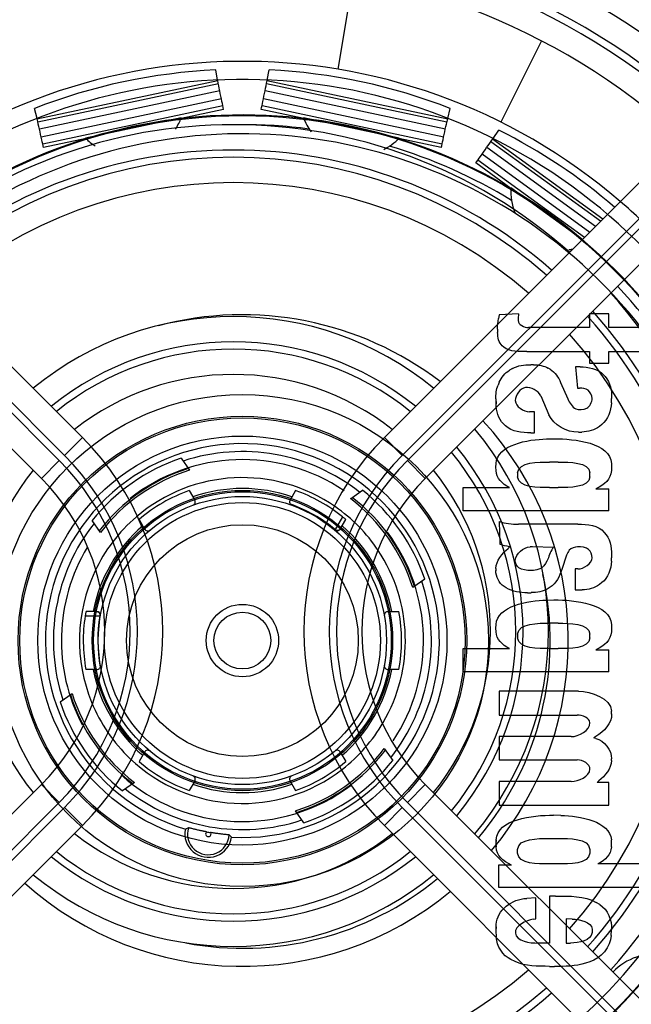
# Model space of a CAD drawing. Units: millimetres. Extents: x 0 to 559, y 0 to 432.
# Drawn here: x 302 to 305, y 246 to 251 of the extents above; entities that cross this region are included whole.
import ezdxf

# ---------------------------------------------------------------- set-up
doc = ezdxf.new("R2010")
doc.units = ezdxf.units.MM
doc.header["$LTSCALE"] = 30.734
doc.layers.add('7_ALL_FEATURES', color=7, linetype='CONTINUOUS')

msp = doc.modelspace()

# ---------------------------------------------------------------- linework, layer by layer
at = {"layer": '7_ALL_FEATURES', "color": 7, "linetype": 'Continuous'}
for p, q in [((307.2785, 252.5172), (303.8161, 249.0548)), ((302.148, 249.0548), (298.7037, 252.4991)), ((307.3775, 252.4182), (303.9151, 248.9558)), ((298.5889, 252.3594), (302.0207, 248.9275)), ((302.049, 248.9558), (298.6172, 252.3877)), ((303.9434, 248.9275), (307.3871, 252.3713)), ((298.4796, 252.2707), (301.9217, 248.8285)), ((304.0424, 248.8285), (307.4861, 252.2723)), ((303.5602, 251.0889), (303.6454, 251.598)), ((304.6819, 251.2419), (304.4599, 250.7966)), ((302.8953, 251.029), (302.8847, 251.0853)), ((303.1689, 251.0292), (303.1794, 251.0853)), ((301.8968, 250.8147), (302.897, 251.0273)), ((302.8993, 251.0089), (301.9022, 250.7969)), ((302.8956, 251.0273), (302.8953, 251.029)), ((304.162, 250.7969), (303.1648, 251.0089)), ((303.1671, 251.0273), (304.1674, 250.8147)), ((303.1685, 251.0273), (303.1689, 251.0292)), ((302.9071, 250.9697), (301.911, 250.7579)), ((304.1531, 250.7579), (303.157, 250.9697)), ((301.9204, 250.7159), (302.9157, 250.9275)), ((301.9291, 250.6769), (302.9236, 250.8883)), ((303.1406, 250.8883), (304.135, 250.6769)), ((303.1485, 250.9275), (304.1438, 250.7159)), ((301.8976, 250.8171), (301.8845, 250.8727)), ((302.928, 250.8673), (302.6929, 250.8172)), ((303.3713, 250.8172), (303.1361, 250.8673)), ((304.1665, 250.817), (304.1797, 250.8727)), ((301.898, 250.8153), (301.8976, 250.8171)), ((302.6942, 250.8206), (302.1662, 250.7083)), ((303.898, 250.7083), (303.37, 250.8206)), ((304.1661, 250.8152), (304.1665, 250.817)), ((304.4164, 250.7058), (304.4489, 250.7528)), ((302.1687, 250.7058), (301.9336, 250.6559)), ((304.1306, 250.6559), (303.8954, 250.7058)), ((305.0102, 250.2489), (304.4045, 250.6889)), ((304.4141, 250.7049), (305.0235, 250.2621)), ((304.4154, 250.7043), (304.4164, 250.7058)), ((304.3568, 250.621), (304.9508, 250.1894)), ((304.9816, 250.2203), (304.3814, 250.6563)), ((304.5151, 250.4298), (304.3207, 250.5712)), ((304.3333, 250.5886), (304.9221, 250.1608)), ((304.9089, 250.1476), (304.5153, 250.4335)), ((304.4498, 249.7326), (304.4471, 249.712)), ((304.5575, 249.7382), (304.4498, 249.7326)), ((305.0559, 249.7382), (304.9489, 249.7382)), ((304.9489, 249.7382), (304.9489, 249.6618)), ((305.0559, 249.6618), (305.0559, 249.7382)), ((304.4412, 249.6526), (304.4417, 249.6346)), ((304.4414, 249.6526), (304.4415, 249.6365)), ((304.9489, 249.6618), (304.6128, 249.6619)), ((305.2272, 249.6618), (305.0559, 249.6618)), ((304.4764, 249.5536), (304.4677, 249.5609)), ((304.6033, 249.5303), (304.9489, 249.5303)), ((304.9489, 249.5303), (304.9489, 249.4661)), ((305.0559, 249.5303), (305.2272, 249.5303)), ((305.0559, 249.4661), (305.0559, 249.5303)), ((304.5231, 249.4351), (304.5073, 249.4259)), ((304.6409, 249.4565), (304.6247, 249.4569)), ((304.6409, 249.4566), (304.6247, 249.4568)), ((304.7321, 249.4313), (304.7213, 249.4375)), ((304.8969, 249.4446), (304.8724, 249.4446)), ((304.8724, 249.4446), (304.8836, 249.328)), ((304.9489, 249.4661), (305.0559, 249.4661)), ((304.4509, 249.36), (304.4441, 249.3433)), ((305.0359, 249.3908), (305.0253, 249.4022)), ((304.79, 249.3586), (304.8296, 249.2673)), ((304.8835, 249.3283), (304.8939, 249.3277)), ((304.8836, 249.328), (304.892, 249.3279)), ((304.4321, 249.2673), (304.433, 249.241)), ((304.4323, 249.2673), (304.4326, 249.2429)), ((304.6798, 249.2856), (304.7255, 249.1805)), ((305.0703, 249.2461), (305.0712, 249.2703)), ((305.0706, 249.248), (305.071, 249.2703)), ((304.6461, 249.1969), (304.6177, 249.1972)), ((304.6461, 249.1971), (304.619, 249.1971)), ((304.6461, 249.0807), (304.6461, 249.1971)), ((304.486, 249.119), (304.4739, 249.1304)), ((305.0173, 249.1266), (305.0043, 249.1162)), ((302.049, 248.9558), (302.148, 249.0548)), ((303.9151, 248.9558), (303.8161, 249.0548)), ((304.6247, 249.0807), (304.6461, 249.0807)), ((304.7123, 249.0465), (304.7532, 249.0471)), ((304.8877, 249.0838), (304.9064, 249.0844)), ((304.8877, 249.0839), (304.9045, 249.0841)), ((302.0207, 248.9275), (301.9217, 248.8285)), ((302.6932, 248.9398), (302.7397, 248.8734)), ((303.9434, 248.9275), (304.0424, 248.8285)), ((304.4321, 248.8911), (304.4332, 248.9105)), ((304.4332, 248.8717), (304.4321, 248.8911)), ((304.7771, 248.9185), (304.7292, 248.9185)), ((305.0701, 248.9105), (305.0712, 248.8911)), ((305.0712, 248.8911), (305.0701, 248.8717)), ((304.5522, 248.8587), (304.5513, 248.8483)), ((304.5513, 248.8483), (304.5522, 248.8379)), ((304.9519, 248.8483), (304.9512, 248.8587)), ((304.9512, 248.8379), (304.9519, 248.8483)), ((302.7384, 248.7615), (302.7687, 248.709)), ((303.3258, 248.7615), (303.2955, 248.709)), ((303.6285, 248.7166), (303.695, 248.7632)), ((304.2516, 248.778), (304.5075, 248.778)), ((304.2516, 248.6495), (304.2516, 248.778)), ((304.7292, 248.7781), (304.7771, 248.7781)), ((304.9849, 248.7719), (305.0559, 248.7719)), ((305.0559, 248.6495), (305.0559, 248.7719)), ((302.4613, 248.6015), (302.4916, 248.549)), ((303.5852, 248.6162), (303.5442, 248.5457)), ((303.5726, 248.549), (303.6025, 248.6007)), ((305.0559, 248.6495), (304.2516, 248.6495)), ((302.2482, 248.5292), (302.2017, 248.5957)), ((303.5424, 248.5436), (303.5442, 248.5457)), ((304.4504, 248.5914), (304.4539, 248.4644)), ((304.8847, 248.5761), (304.5566, 248.5761)), ((305.0309, 248.5302), (305.0412, 248.5172)), ((304.6339, 248.4508), (304.6217, 248.4502)), ((304.7498, 248.4473), (304.6339, 248.4508)), ((304.8228, 248.4054), (304.796, 248.3254)), ((305.0706, 248.3715), (305.0712, 248.3896)), ((305.0709, 248.3734), (305.0711, 248.3896)), ((304.4323, 248.3304), (304.4321, 248.3193)), ((304.4322, 248.33), (304.4322, 248.3186)), ((304.8847, 248.3284), (304.8694, 248.3284)), ((304.8694, 248.3284), (304.8694, 248.2122)), ((304.0391, 248.2717), (303.9727, 248.2252)), ((304.4894, 248.2237), (304.4773, 248.2314)), ((304.7321, 248.2268), (304.7206, 248.2195)), ((305.0177, 248.2528), (305.0042, 248.2425)), ((304.6064, 248.1969), (304.6268, 248.1974)), ((304.6064, 248.197), (304.6268, 248.1973)), ((304.8694, 248.2122), (304.9094, 248.2131)), ((304.8694, 248.2127), (304.9075, 248.2128)), ((304.7123, 248.1566), (304.7532, 248.1572)), ((302.1637, 248.0701), (302.2452, 248.0698)), ((302.2282, 248.0928), (302.1684, 248.0928)), ((302.2479, 248.0693), (302.2452, 248.0698)), ((303.836, 248.0928), (303.8966, 248.0928)), ((304.4321, 248.0012), (304.4332, 248.0206)), ((304.4332, 247.9818), (304.4321, 248.0012)), ((304.7771, 248.0286), (304.7292, 248.0286)), ((305.0701, 248.0206), (305.0712, 248.0012)), ((305.0712, 248.0012), (305.0701, 247.9818)), ((304.5522, 247.9688), (304.5513, 247.9584)), ((304.5513, 247.9584), (304.5522, 247.948)), ((304.9519, 247.9584), (304.9512, 247.9688)), ((304.9512, 247.948), (304.9519, 247.9584)), ((304.2516, 247.8881), (304.5075, 247.8881)), ((304.2516, 247.7596), (304.2516, 247.8881)), ((304.7292, 247.8882), (304.7771, 247.8882)), ((304.9849, 247.882), (305.0559, 247.882)), ((305.0559, 247.7596), (305.0559, 247.882)), ((302.2282, 247.7728), (302.1676, 247.7728)), ((303.8966, 247.7728), (303.836, 247.7728)), ((305.0559, 247.7596), (304.2516, 247.7596)), ((302.025, 247.5939), (302.0915, 247.6404)), ((304.8877, 247.6526), (304.4504, 247.6526)), ((304.4504, 247.6526), (304.4504, 247.521)), ((304.4504, 247.5211), (304.8819, 247.521)), ((304.4504, 247.521), (304.8811, 247.521)), ((305.0712, 247.5272), (305.0705, 247.5427)), ((305.0709, 247.5253), (305.0708, 247.5413)), ((304.848, 247.4018), (304.4504, 247.4018)), ((304.4504, 247.4018), (304.4504, 247.2733)), ((304.985, 247.4026), (304.9734, 247.3957)), ((304.9845, 247.3925), (304.9734, 247.3957)), ((302.4916, 247.3166), (302.4613, 247.2641)), ((303.5726, 247.3166), (303.6029, 247.2641)), ((303.8159, 247.3363), (303.8625, 247.2699)), ((304.4504, 247.2734), (304.8819, 247.2732)), ((304.4504, 247.2733), (304.881, 247.2733)), ((305.0709, 247.2693), (305.0712, 247.2795)), ((305.0711, 247.2701), (305.0711, 247.2795)), ((301.9217, 247.137), (298.478, 243.6933)), ((302.0207, 247.038), (301.9217, 247.137)), ((302.4356, 247.1489), (302.3692, 247.1024)), ((302.7687, 247.1566), (302.7384, 247.1041)), ((303.2955, 247.1566), (303.3258, 247.1041)), ((303.9434, 247.038), (304.0424, 247.137)), ((307.4861, 243.6933), (304.0424, 247.137)), ((304.848, 247.1541), (304.4504, 247.1541)), ((304.4504, 247.1541), (304.4504, 247.0226)), ((305.0017, 247.1569), (304.9917, 247.148)), ((305.0559, 247.148), (304.9917, 247.148)), ((305.0559, 247.0226), (305.0559, 247.148)), ((302.0207, 247.038), (298.577, 243.5943)), ((307.3871, 243.5943), (303.9434, 247.038)), ((304.4504, 247.0226), (305.0559, 247.0226)), ((298.5866, 243.5473), (302.049, 247.0097)), ((302.049, 247.0097), (302.148, 246.9107)), ((303.371, 246.9257), (303.3245, 246.9922)), ((303.9151, 247.0097), (303.8161, 246.9107)), ((303.9151, 247.0097), (307.3775, 243.5473)), ((304.791, 246.967), (304.7501, 246.9676)), ((304.791, 246.9671), (304.7501, 246.9674)), ((298.6856, 243.4483), (302.148, 246.9107)), ((302.7339, 246.8983), (302.7172, 246.8913)), ((302.9585, 246.8587), (302.9717, 246.8465)), ((303.8161, 246.9107), (307.2785, 243.4483)), ((304.4332, 246.831), (304.4321, 246.8116)), ((304.4321, 246.8116), (304.4332, 246.7922)), ((304.4328, 246.8291), (304.4326, 246.8116)), ((304.4326, 246.8116), (304.4327, 246.7941)), ((304.7262, 246.839), (304.7741, 246.839)), ((305.0712, 246.8116), (305.0701, 246.831)), ((305.0701, 246.7922), (305.0712, 246.8116)), ((305.0705, 246.7941), (305.0707, 246.8116)), ((305.0707, 246.8116), (305.0706, 246.8291)), ((304.5513, 246.7688), (304.5521, 246.7792)), ((304.5521, 246.7584), (304.5513, 246.7688)), ((304.5517, 246.7688), (304.5517, 246.7773)), ((304.5517, 246.7596), (304.5517, 246.7688)), ((304.9511, 246.7792), (304.9519, 246.7688)), ((304.9519, 246.7688), (304.9511, 246.7584)), ((304.9515, 246.7773), (304.9515, 246.7688)), ((304.9515, 246.7688), (304.9515, 246.7603)), ((304.7741, 246.6986), (304.7262, 246.6986)), ((305.2516, 246.6985), (304.9958, 246.6985)), ((304.5184, 246.6924), (304.4474, 246.6924)), ((304.4474, 246.6924), (304.4474, 246.57)), ((304.4474, 246.57), (305.2516, 246.57)), ((304.6523, 246.5107), (304.6024, 246.5082)), ((304.6523, 246.3957), (304.6523, 246.5107)), ((304.7623, 246.5211), (304.7287, 246.5211)), ((304.7287, 246.5211), (304.7287, 246.2612)), ((305.0058, 246.4739), (304.9867, 246.4852)), ((304.4894, 246.4649), (304.4762, 246.4529)), ((304.6389, 246.3939), (304.6523, 246.3957)), ((304.853, 246.3942), (304.8205, 246.3951)), ((304.8205, 246.3951), (304.8205, 246.2612)), ((304.433, 246.3506), (304.4321, 246.3284)), ((304.4321, 246.3284), (304.4341, 246.295)), ((304.4326, 246.3487), (304.4323, 246.3284)), ((304.4323, 246.3284), (304.4341, 246.295)), ((305.0695, 246.3031), (305.0712, 246.3346)), ((304.7287, 246.2612), (304.6666, 246.2613)), ((304.7287, 246.2612), (304.6666, 246.2613)), ((304.8205, 246.2612), (304.8449, 246.2612)), ((304.538, 246.1595), (304.5155, 246.1701)), ((304.9516, 246.1575), (304.9271, 246.1498)), ((304.7279, 246.1328), (304.7562, 246.1327)), ((304.7279, 246.1328), (304.7562, 246.1327))]:
    msp.add_line(p, q, dxfattribs=at)
for radius in [5.7305, 5.68, 2.9, 1.3591, 1.2391, 1.23, 1.13, 0.8295, 0.822, 0.796, 0.7621, 0.64, 0.2, 0.1571]:
    msp.add_circle((303.0321, 247.9328), radius, dxfattribs=at)
for centre, radius, start, end in [((303.0321, 247.9328), 5.9955, 14.67367, 75.32633), ((302.9821, 247.9828), 4, 47.4204, 132.5796), ((302.9821, 247.9828), 3.86, 47.5049, 132.4951), ((302.9821, 247.9828), 3.82, 47.5312, 132.4688), ((302.9821, 247.9828), 3.68, 47.6294, 132.3706), ((303.0321, 247.9328), 3.2, 49.2957, 131.9782), ((303.0321, 247.9328), 3.1559, 92.6764, 111.3236), ((303.0321, 247.9328), 3.1559, 68.6764, 87.3236), ((303.0321, 247.9328), 3.1, 264.3065, 213.8191), ((303.0321, 247.9328), 2.9037, 258.561, 216.3508), ((302.9821, 247.9828), 2.8, 48.4479, 131.5521), ((302.3944, 250.9326), 0.32, 327.0983, 339.5054), ((303.0321, 247.9328), 2.85, 82.5616, 90.3924), ((303.6697, 250.9326), 0.32, 200.4946, 216.1531), ((303.0321, 247.9328), 2.7998, 263.2246, 220.3791), ((303.0321, 247.9328), 3.1559, 49.3496, 63.3236), ((302.3944, 250.9326), 0.32, 224.4946, 236.9017), ((303.6697, 250.9326), 0.32, 296.6506, 315.5054), ((302.9821, 247.9828), 2.66, 48.6338, 131.3662), ((303.0321, 247.9328), 2.85, 58.5616, 73.4384), ((302.9821, 247.9828), 2.62, 48.6891, 131.3109), ((302.9821, 247.9828), 2.48, 48.8928, 131.1072), ((304.8347, 250.4139), 0.32, 176.4946, 201.4737), ((303.0321, 247.9328), 3.2, 43.5437, 49.2957), ((304.8347, 250.4139), 0.32, 270, 273.8161), ((302.9821, 247.9828), 2.8, 318.1085, 41.8915), ((303.0321, 247.9328), 2.85, 34.5616, 43.3702), ((302.9821, 247.9828), 2.66, 318.2768, 41.7232), ((302.9821, 247.9828), 1.74, 50.5771, 129.4229), ((303.0321, 247.9328), 1.8, 52.6451, 104.9885), ((302.9821, 247.9828), 2.62, 318.3267, 41.6733), ((302.9821, 247.9828), 1.6, 51.067, 128.933), ((302.9821, 247.9828), 2.48, 318.5096, 41.4904), ((302.9821, 247.9828), 1.56, 51.223, 128.777), ((302.9821, 247.9828), 1.42, 51.8201, 128.1799), ((303.0321, 247.9328), 1.8, 319.8413, 42.4154), ((302.9821, 247.9828), 1.74, 320.028, 39.972), ((301.076, 247.9828), 1.5161, 315, 45), ((304.8882, 247.9828), 1.5161, 135, 225), ((303.0321, 247.9328), 1.088, 266.8208, 253.1792), ((302.9821, 247.9828), 1.6, 320.4676, 39.5324), ((301.076, 247.9828), 1.3361, 315, 45), ((301.076, 247.9828), 1.3761, 315, 45), ((303.0321, 247.9328), 1.0625, 108.5997, 141.4003), ((303.0321, 247.9328), 1, 55.8647, 128.3521), ((303.0321, 247.9328), 1.0442, 51.6957, 108.3043), ((304.8882, 247.9828), 1.3761, 135, 225), ((304.8882, 247.9828), 1.3361, 135, 225), ((302.9821, 247.9828), 1.56, 320.6083, 39.3917), ((302.9821, 247.9828), 1.42, 141.1677, 218.8323), ((303.0321, 247.9328), 0.9959, 107.4689, 142.5311), ((303.0321, 247.9328), 0.985, 107.2678, 142.7322), ((302.9821, 247.9828), 1.42, 321.1677, 38.8323), ((301.076, 247.9828), 1.1961, 315, 45), ((303.0321, 247.9328), 0.9, 55.1915, 130.5669), ((304.8882, 247.9828), 1.1961, 135, 225), ((303.0321, 247.9328), 0.8792, 109.5146, 130.4854), ((303.0321, 247.9328), 0.84, 70.9806, 109.0194), ((303.0321, 247.9328), 0.8792, 51.0158, 70.4854), ((303.0321, 247.9328), 1.0625, 18.5997, 51.4003), ((302.7514, 248.699), 0.02, 290.121, 30), ((303.3128, 248.699), 0.02, 150, 249.879), ((303.0321, 247.9328), 0.985, 17.2678, 52.7331), ((303.0321, 247.9328), 0.9959, 17.4689, 52.5311), ((303.0321, 247.9328), 0.7987, 50.1209, 70.5888), ((303.0321, 247.9328), 0.9, 33.6163, 55.1915), ((303.0321, 247.9328), 0.9, 130.5669, 154.9392), ((303.0321, 247.9328), 1.0442, 141.6957, 198.3043), ((303.0321, 247.9328), 0.84, 130.9806, 169.0194), ((302.5089, 248.559), 0.02, 210, 309.879), ((303.5553, 248.559), 0.02, 230.121, 330), ((303.0321, 247.9328), 0.84, 10.9806, 49.0194), ((303.0321, 247.9328), 1, 326.3382, 36.7185), ((303.0321, 247.9328), 1, 149.0127, 207.7267), ((303.0321, 247.9328), 0.9, 329.7526, 33.6163), ((303.0321, 247.9328), 0.9, 154.9392, 202.2513), ((303.0321, 247.9328), 1.7, 320.1336, 12.406), ((303.0321, 247.9328), 1.0442, 321.6957, 18.3043), ((303.0321, 247.9328), 0.8792, 171.0157, 190.4854), ((302.2282, 248.0728), 0.02, 350.121, 90), ((303.0321, 247.9328), 0.7987, 170.121, 190.5888), ((303.836, 248.0728), 0.02, 90, 189.879), ((303.0321, 247.9328), 0.8792, 349.5146, 10.4854), ((302.2282, 247.7928), 0.02, 270, 9.879), ((303.836, 247.7928), 0.02, 170.121, 270), ((303.0321, 247.9328), 0.84, 190.9806, 229.0194), ((303.0321, 247.9328), 0.84, 310.9806, 349.0194), ((303.0321, 247.9328), 0.9959, 197.4689, 232.5311), ((303.0321, 247.9328), 0.985, 197.2678, 232.7322), ((303.0321, 247.9328), 1.0625, 198.5997, 231.4003), ((303.0321, 247.9328), 0.9, 202.2513, 226.3661), ((303.0321, 247.9328), 0.9, 307.8276, 329.7526), ((302.5089, 247.3066), 0.02, 50.121, 150), ((303.0321, 247.9328), 0.985, 287.2678, 322.7322), ((303.0321, 247.9328), 0.9959, 287.4689, 322.5311), ((303.5553, 247.3066), 0.02, 30, 129.879), ((303.0321, 247.9328), 0.9, 226.3661, 307.8276), ((303.0321, 247.9328), 0.8792, 229.5146, 250.4854), ((303.0321, 247.9328), 0.8792, 289.5146, 310.4854), ((303.0321, 247.9328), 1.0625, 288.5997, 321.4003), ((303.0321, 247.9328), 1, 227.9367, 306.9384), ((302.7514, 247.1666), 0.02, 330, 69.879), ((303.3128, 247.1666), 0.02, 110.121, 210), ((303.0321, 247.9328), 0.84, 250.9806, 289.0194), ((303.0321, 247.9328), 1.0442, 231.6957, 288.3043), ((302.9821, 247.9828), 1.42, 231.8201, 308.1799), ((302.8437, 246.8643), 0.1293, 167.9167, 352.0833), ((302.8437, 246.8643), 0.115, 162.7861, 357.2139), ((302.8437, 246.8643), 0.015, 129.1285, 270), ((303.0321, 247.9328), 1.0753, 259.3967, 260.6033), ((302.9821, 247.9828), 1.56, 231.223, 308.777), ((302.9821, 247.9828), 1.6, 231.067, 308.933), ((303.0321, 247.9328), 1.8, 228.1204, 309.6426), ((302.9821, 247.9828), 1.74, 230.5771, 309.4229), ((303.0321, 247.9328), 1.7, 259.3796, 309.315), ((305.3112, 245.8806), 0.32, 80.4946, 136.579), ((302.9821, 247.9828), 2.48, 228.8928, 311.1072), ((302.9821, 247.9828), 2.62, 228.6891, 311.3109), ((302.9821, 247.9828), 2.66, 228.6338, 311.3662)]:
    msp.add_arc(centre, radius, start, end, dxfattribs=at)
for points, knots in [([(302.928, 250.8673), (302.925, 250.882), (302.914, 250.9353), (302.9032, 250.9886), (302.8956, 251.0273)], [0, 0, 0, 0, 0.275718, 1, 1, 1, 1]), ([(303.1361, 250.8673), (303.1392, 250.882), (303.1502, 250.9353), (303.161, 250.9886), (303.1685, 251.0273)], [0, 0, 0, 0, 0.275713, 1, 1, 1, 1]), ([(301.9336, 250.6559), (301.9304, 250.6705), (301.9188, 250.7237), (301.9069, 250.7768), (301.898, 250.8153)], [0, 0, 0, 0, 0.275713, 1, 1, 1, 1]), ([(304.1306, 250.6559), (304.1338, 250.6705), (304.1454, 250.7237), (304.1572, 250.7768), (304.1661, 250.8152)], [0, 0, 0, 0, 0.275718, 1, 1, 1, 1]), ([(304.3207, 250.5712), (304.3295, 250.5834), (304.3612, 250.6276), (304.3927, 250.672), (304.4154, 250.7043)], [0, 0, 0, 0, 0.275713, 1, 1, 1, 1]), ([(303.6025, 248.6007), (303.6038, 248.603), (303.5965, 248.6057), (303.5921, 248.6109), (303.5877, 248.6141), (303.5852, 248.6162)], [0, 0, 0, 0, 0.334119, 0.576886, 1, 1, 1, 1]), ([(303.5726, 248.549), (303.5709, 248.5461), (303.5653, 248.5413), (303.5542, 248.5403), (303.5471, 248.5434), (303.5442, 248.5457)], [0, 0, 0, 0, 0.310768, 0.64621, 1, 1, 1, 1]), ([(302.1684, 248.0928), (302.1658, 248.0928), (302.1671, 248.0852), (302.1648, 248.0787), (302.1642, 248.0733), (302.1637, 248.0701)], [0, 0, 0, 0, 0.334119, 0.576885, 1, 1, 1, 1]), ([(302.2282, 248.0928), (302.2315, 248.0928), (302.2385, 248.0903), (302.2449, 248.0811), (302.2457, 248.0735), (302.2452, 248.0698)], [0, 0, 0, 0, 0.310534, 0.645767, 1, 1, 1, 1]), ([(302.8342, 246.8759), (302.8323, 246.8762), (302.8284, 246.877), (302.8225, 246.8781), (302.8163, 246.8794), (302.8096, 246.8807), (302.8022, 246.8823), (302.7941, 246.8841), (302.7855, 246.886), (302.7765, 246.8881), (302.7672, 246.8903), (302.758, 246.8925), (302.7492, 246.8949), (302.7414, 246.896), (302.7361, 246.8992), (302.7339, 246.8983)], [0, 0, 0, 0, 0.057598, 0.114681, 0.174897, 0.241528, 0.315737, 0.396081, 0.481903, 0.572443, 0.66611, 0.760113, 0.850063, 0.928021, 1, 1, 1, 1]), ([(302.8437, 246.8493), (302.846, 246.8493), (302.8506, 246.8504), (302.8563, 246.8551), (302.8581, 246.8597), (302.8585, 246.8621)], [0, 0, 0, 0, 0.327122, 0.649362, 1, 1, 1, 1]), ([(302.9585, 246.8587), (302.9566, 246.8603), (302.9507, 246.8591), (302.9429, 246.8608), (302.9338, 246.8615), (302.9244, 246.8626), (302.9149, 246.8637), (302.9058, 246.8648), (302.897, 246.8659), (302.8889, 246.867), (302.8814, 246.8681), (302.8746, 246.8691), (302.8683, 246.87), (302.8624, 246.871), (302.8585, 246.8716), (302.8565, 246.8719)], [0, 0, 0, 0, 0.072052, 0.149992, 0.239848, 0.333739, 0.427267, 0.517686, 0.603377, 0.68361, 0.757651, 0.824098, 0.884464, 0.941925, 1, 1, 1, 1])]:
    msp.add_open_spline(points, degree=3, knots=knots, dxfattribs=at)
for points in [[(304.4412, 249.6526), (304.4407, 249.6725), (304.4442, 249.6922), (304.4471, 249.712)], [(304.5575, 249.7382), (304.5572, 249.7286), (304.5543, 249.7107), (304.5546, 249.7011)], [(304.5546, 249.7011), (304.5554, 249.6777), (304.5894, 249.6619), (304.6128, 249.6619)], [(304.4677, 249.5609), (304.4477, 249.5777), (304.4424, 249.6086), (304.4417, 249.6346)], [(304.6033, 249.5303), (304.5603, 249.5303), (304.5094, 249.526), (304.4764, 249.5536)], [(304.4509, 249.36), (304.4618, 249.3868), (304.4823, 249.4114), (304.5073, 249.4259)], [(304.5231, 249.4351), (304.5531, 249.4524), (304.5901, 249.4577), (304.6247, 249.4569)], [(304.6409, 249.4565), (304.6685, 249.4559), (304.6975, 249.4513), (304.7213, 249.4375)], [(304.7321, 249.4313), (304.7589, 249.4158), (304.7777, 249.387), (304.79, 249.3586)], [(304.8969, 249.4446), (304.942, 249.4446), (304.9948, 249.4354), (305.0253, 249.4022)], [(305.0359, 249.3908), (305.0642, 249.36), (305.0729, 249.3121), (305.0712, 249.2703)], [(304.4321, 249.2673), (304.4312, 249.2929), (304.4345, 249.3196), (304.4441, 249.3433)], [(304.5953, 249.3304), (304.5673, 249.3275), (304.5382, 249.2871), (304.5395, 249.2589)], [(304.6798, 249.2856), (304.668, 249.3128), (304.6247, 249.3334), (304.5953, 249.3304)], [(304.9412, 249.3154), (304.9278, 249.3247), (304.9102, 249.3268), (304.8939, 249.3277)], [(304.9642, 249.2703), (304.9648, 249.2853), (304.9536, 249.3069), (304.9412, 249.3154)], [(304.5395, 249.2589), (304.541, 249.2258), (304.5845, 249.1976), (304.6177, 249.1972)], [(304.8296, 249.2673), (304.8382, 249.2475), (304.8533, 249.2218), (304.8732, 249.2134)], [(304.9338, 249.2166), (304.9509, 249.2242), (304.9634, 249.2516), (304.9642, 249.2703)], [(304.4739, 249.1304), (304.4454, 249.1575), (304.4344, 249.2017), (304.433, 249.241)], [(304.8732, 249.2134), (304.89, 249.2063), (304.9171, 249.2091), (304.9338, 249.2166)], [(305.0703, 249.2461), (305.0685, 249.2025), (305.0514, 249.1537), (305.0173, 249.1266)], [(304.8877, 249.0838), (304.8248, 249.0817), (304.7506, 249.1228), (304.7255, 249.1805)], [(304.6247, 249.0807), (304.5768, 249.0807), (304.5208, 249.0859), (304.486, 249.119)], [(305.0043, 249.1162), (304.9774, 249.0948), (304.9407, 249.0855), (304.9064, 249.0844)], [(304.4332, 248.9105), (304.4391, 249.0138), (304.6088, 249.045), (304.7123, 249.0465)], [(304.7532, 249.0471), (304.8682, 249.0487), (305.0634, 249.0254), (305.0701, 248.9105)], [(304.5075, 248.778), (304.4657, 248.799), (304.4356, 248.8293), (304.4332, 248.8717)], [(304.5522, 248.8587), (304.5571, 248.9208), (304.6669, 248.9185), (304.7292, 248.9185)], [(304.7771, 248.9185), (304.8384, 248.9185), (304.9465, 248.9199), (304.9512, 248.8587)], [(305.0701, 248.8717), (305.0674, 248.8245), (305.0327, 248.7928), (304.9849, 248.7719)], [(304.7292, 248.7781), (304.6669, 248.7781), (304.5571, 248.7758), (304.5522, 248.8379)], [(304.9512, 248.8379), (304.9465, 248.7768), (304.8384, 248.7781), (304.7771, 248.7781)], [(304.4504, 248.5914), (304.4812, 248.5781), (304.523, 248.5761), (304.5566, 248.5761)], [(304.8847, 248.5761), (304.9358, 248.5761), (304.9992, 248.5703), (305.0309, 248.5302)], [(305.0412, 248.5172), (305.0683, 248.4829), (305.0726, 248.4333), (305.0712, 248.3896)], [(304.4323, 248.3304), (304.4331, 248.374), (304.4667, 248.4145), (304.5006, 248.4419)], [(304.5081, 248.4513), (304.491, 248.4541), (304.4699, 248.4578), (304.4539, 248.4644)], [(304.5006, 248.4419), (304.5024, 248.4434), (304.5057, 248.4464), (304.5062, 248.4499), (304.5081, 248.4513)], [(304.5394, 248.3752), (304.5412, 248.4123), (304.5846, 248.4486), (304.6217, 248.4502)], [(304.7498, 248.4473), (304.7374, 248.4332), (304.7254, 248.4012), (304.7195, 248.3833)], [(304.8836, 248.4506), (304.8686, 248.4502), (304.848, 248.4421), (304.8376, 248.4313)], [(304.9447, 248.4362), (304.9308, 248.4486), (304.9022, 248.4511), (304.8836, 248.4506)], [(304.9642, 248.3896), (304.9649, 248.4047), (304.9559, 248.4262), (304.9447, 248.4362)], [(304.7195, 248.3833), (304.7144, 248.3675), (304.7002, 248.3469), (304.6874, 248.3365)], [(304.8376, 248.4313), (304.8307, 248.4242), (304.826, 248.4148), (304.8228, 248.4054)], [(304.8847, 248.3284), (304.9166, 248.3284), (304.9626, 248.3577), (304.9642, 248.3896)], [(304.5591, 248.3343), (304.5477, 248.3408), (304.5388, 248.3621), (304.5394, 248.3752)], [(304.6247, 248.3193), (304.6043, 248.3187), (304.5768, 248.3242), (304.5591, 248.3343)], [(304.6874, 248.3365), (304.673, 248.3247), (304.6433, 248.3198), (304.6247, 248.3193)], [(305.0706, 248.3715), (305.0692, 248.3282), (305.0523, 248.2789), (305.0177, 248.2528)], [(304.4773, 248.2314), (304.4495, 248.2491), (304.4314, 248.2863), (304.4321, 248.3193)], [(304.796, 248.3254), (304.7835, 248.2883), (304.7654, 248.2475), (304.7321, 248.2268)], [(304.6064, 248.1969), (304.5664, 248.1961), (304.5232, 248.2022), (304.4894, 248.2237)], [(304.7206, 248.2195), (304.6934, 248.2025), (304.6589, 248.1981), (304.6268, 248.1974)], [(305.0042, 248.2425), (304.9778, 248.2226), (304.9425, 248.2139), (304.9094, 248.2131)], [(304.4332, 248.0206), (304.4391, 248.1239), (304.6088, 248.1551), (304.7123, 248.1566)], [(304.7532, 248.1572), (304.8682, 248.1588), (305.0634, 248.1354), (305.0701, 248.0206)], [(304.5522, 247.9688), (304.5571, 248.0309), (304.6669, 248.0286), (304.7292, 248.0286)], [(304.7771, 248.0286), (304.8384, 248.0286), (304.9465, 248.03), (304.9512, 247.9688)], [(304.5075, 247.8881), (304.4657, 247.9091), (304.4356, 247.9394), (304.4332, 247.9818)], [(304.7292, 247.8882), (304.6669, 247.8882), (304.5571, 247.8859), (304.5522, 247.948)], [(304.9512, 247.948), (304.9465, 247.8869), (304.8384, 247.8882), (304.7771, 247.8882)], [(305.0701, 247.9818), (305.0674, 247.9346), (305.0327, 247.9029), (304.9849, 247.882)], [(304.8877, 247.6526), (304.9588, 247.6526), (305.067, 247.6137), (305.0705, 247.5427)], [(304.9516, 247.4788), (304.9503, 247.5059), (304.9091, 247.5209), (304.8819, 247.521)], [(305.0712, 247.5272), (305.0737, 247.4768), (305.0286, 247.4282), (304.985, 247.4026)], [(304.848, 247.4018), (304.8898, 247.4018), (304.9537, 247.437), (304.9516, 247.4788)], [(304.9845, 247.3925), (305.0302, 247.3795), (305.0726, 247.327), (305.0712, 247.2795)], [(304.9519, 247.2214), (304.9534, 247.2504), (304.9109, 247.2732), (304.8819, 247.2732)], [(305.0709, 247.2693), (305.0697, 247.2253), (305.0344, 247.1863), (305.0017, 247.1569)], [(304.848, 247.1541), (304.8878, 247.1541), (304.9499, 247.1816), (304.9519, 247.2214)], [(304.4332, 246.831), (304.4398, 246.9458), (304.6351, 246.9692), (304.7501, 246.9676)], [(304.791, 246.967), (304.8945, 246.9655), (305.0642, 246.9343), (305.0701, 246.831)], [(302.8585, 246.8621), (302.8589, 246.8643), (302.8591, 246.8669), (302.8579, 246.8689)], [(304.5521, 246.7792), (304.5568, 246.8404), (304.6649, 246.839), (304.7262, 246.839)], [(304.7741, 246.839), (304.8364, 246.839), (304.9462, 246.8413), (304.9511, 246.7792)], [(304.5184, 246.6924), (304.4705, 246.7133), (304.4359, 246.745), (304.4332, 246.7922)], [(304.7262, 246.6986), (304.6649, 246.6986), (304.5568, 246.6973), (304.5521, 246.7584)], [(304.9511, 246.7584), (304.9462, 246.6963), (304.8364, 246.6986), (304.7741, 246.6986)], [(305.0701, 246.7922), (305.0677, 246.7498), (305.0376, 246.7195), (304.9958, 246.6985)], [(304.4894, 246.4649), (304.5192, 246.492), (304.5621, 246.5061), (304.6024, 246.5082)], [(304.7623, 246.5211), (304.8381, 246.5211), (304.9214, 246.5236), (304.9867, 246.4852)], [(304.433, 246.3506), (304.4345, 246.3876), (304.4488, 246.428), (304.4762, 246.4529)], [(305.0058, 246.4739), (305.0501, 246.4479), (305.0741, 246.3858), (305.0712, 246.3346)], [(304.6389, 246.3939), (304.5989, 246.3884), (304.5362, 246.3568), (304.5399, 246.3166)], [(304.853, 246.3942), (304.8943, 246.3931), (304.961, 246.3795), (304.9636, 246.3382)], [(304.5399, 246.3166), (304.5441, 246.2707), (304.6205, 246.2615), (304.6666, 246.2613)], [(304.9634, 246.3191), (304.96, 246.2753), (304.8889, 246.2612), (304.8449, 246.2612)], [(304.9636, 246.3382), (304.964, 246.3319), (304.9639, 246.3255), (304.9634, 246.3191)], [(304.5155, 246.1701), (304.4706, 246.1914), (304.437, 246.2454), (304.4341, 246.295)], [(305.0695, 246.3031), (305.066, 246.2407), (305.0112, 246.1762), (304.9516, 246.1575)], [(304.7279, 246.1328), (304.664, 246.1331), (304.5957, 246.1321), (304.538, 246.1595)], [(304.9271, 246.1498), (304.8725, 246.1326), (304.8135, 246.1325), (304.7562, 246.1327)]]:
    msp.add_open_spline(points, degree=3, dxfattribs=at)

doc.saveas('drawing.dxf')
